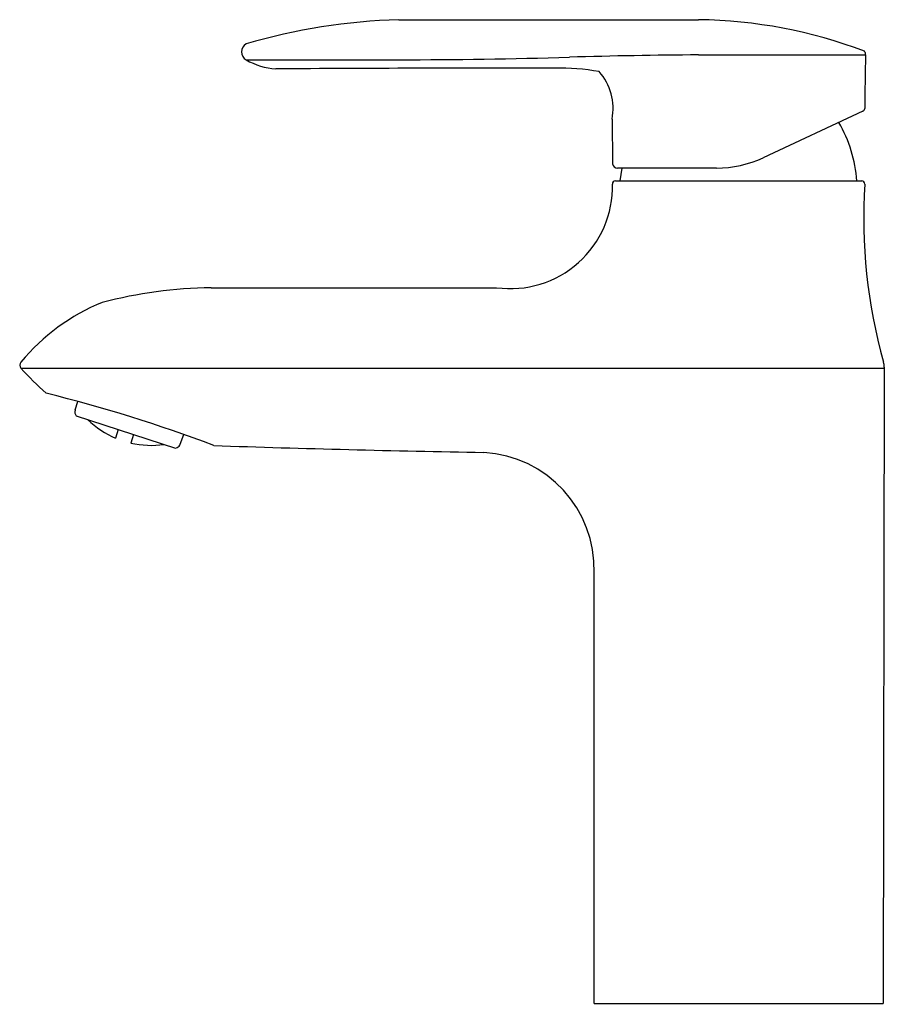
# Model space of a CAD drawing. Extents: x 4264.31 to 4269.85, y 213.28 to 219.59.
import ezdxf

# ---------------------------------------------------------------- set-up
doc = ezdxf.new("R2010")
doc.units = 0
doc.header["$LTSCALE"] = 0.64311
doc.layers.get('0').update_dxf_attribs({"color": 255, "linetype": 'CONTINUOUS'})
doc.layers.get('DEFPOINTS').update_dxf_attribs({"linetype": 'CONTINUOUS'})
doc.styles.get("Standard").update_dxf_attribs({"font": 'txt', "width": 0.8})

msp = doc.modelspace()

# ---------------------------------------------------------------- linework, layer by layer
for p, q in [((4266.7395, 219.5936), (4268.6613, 219.5936)), ((4265.7607, 219.3362), (4266.7395, 219.3368)), ((4268.6613, 219.3677), (4269.7316, 219.3677)), ((4268.107, 218.9565), (4268.1103, 218.6699)), ((4269.7146, 219.0066), (4269.0758, 218.7087)), ((4268.7763, 218.6423), (4268.1419, 218.6423)), ((4268.1694, 218.6423), (4268.1567, 218.5597)), ((4268.1285, 218.5597), (4269.707, 218.5597)), ((4265.5371, 217.875), (4267.3659, 217.8752)), ((4264.3178, 217.3585), (4269.8514, 217.3583)), ((4269.8514, 217.3583), (4269.8445, 213.285)), ((4264.6656, 217.0925), (4264.6829, 217.1456)), ((4264.6638, 217.0696), (4264.6723, 217.0525)), ((4264.6723, 217.0525), (4265.3089, 216.8456)), ((4264.9419, 216.9649), (4264.9244, 216.9109)), ((4265.0393, 216.9333), (4265.0217, 216.8792)), ((4265.3392, 216.8725), (4265.361, 216.934)), ((4265.3089, 216.8456), (4265.3191, 216.8509)), ((4267.9927, 213.285), (4267.9918, 216.0467)), ((4267.9927, 213.285), (4269.8445, 213.285))]:
    msp.add_line(p, q)
for centre, radius, start, end in [((4266.8634, 215.6438), 3.9518, 91.79709, 106.20348), ((4268.6203, 216.484), 3.1099, 69.21993, 89.24559), ((4265.791, 219.3874), 0.0595, 120.59514, 239.40418), ((4269.7034, 219.3716), 0.0285, 352.11787, 44.52897), ((4265.9841, 219.7275), 0.4505, 240.2725, 265.82325), ((4266.7167, 257.8699), 38.5331, 270.03385, 271.66148), ((4268.8521, 185.4766), 33.8917, 90.32258, 91.72145), ((4290.8537, 218.851), 21.1284, 178.59875, 179.5306), ((4267.3133, 13.4028), 205.8799, 89.88142, 90.379059), ((4267.7747, 217.8476), 1.435, 80.02653, 91.40789), ((4267.7573, 219.024), 0.3562, 349.07378, 41.70435), ((4269.7063, 219.0245), 0.0197, 295.07332, 359.00777), ((4268.8119, 218.4991), 0.8661, 4.00843, 30.19599), ((4268.7763, 219.351), 0.7087, 270, 295), ((4268.1402, 218.6723), 0.03, 184.55831, 273.21321), ((4267.4547, 218.5234), 0.6543, 262.20422, 1.44915), ((4268.1285, 218.54), 0.0197, 90.00912, 179.99629), ((4269.707, 218.54), 0.0197, 359.97013, 90.0124), ((4273.1526, 218.3217), 3.4329, 176.35407, 195.61008), ((4265.5808, 214.9188), 2.9565, 90.84668, 104.5321), ((4265.3345, 216.5597), 1.3178, 112.09215, 140.49257), ((4264.3385, 217.3782), 0.0286, 136.27158, 223.66009), ((4269.7502, 217.3659), 0.1014, 0.01583, 18.43084), ((4265.8873, 218.7825), 2.1192, 222.21685, 228.38806), ((4271.6581, 217.3164), 1.8072, 178.42974, 178.66914), ((4262.2671, 208.2098), 9.2566, 69.20295, 76.16927), ((4264.7325, 217.076), 0.069, 166.13499, 185.31731), ((4265.1625, 217.4654), 0.6035, 226.37249, 246.76266), ((4265.1548, 217.4606), 0.5964, 257.10248, 277.73896), ((4265.3051, 216.884), 0.036, 292.97358, 341.39099), ((4268.9359, 315.2848), 98.4796, 268.031894, 269.039046), ((4267.2414, 216.0695), 0.7507, 358.26263, 86.72978)]:
    msp.add_arc(centre, radius, start, end)

# ---------------------------------------------------------------- texts
at = {"layer": 'DEFPOINTS'}
for tag, p, s in [('TRADENAME', (4268.9075, 213.2819), 'KUMIN'), ('MODELNUMBER', (4268.9075, 213.2836), 'K-98827T-4ND'), ('PRODUCT', (4268.9075, 213.2802), 'BATHROOM SINK FAUCET')]:
    msp.add_attdef(tag, p, s, height=0.001, dxfattribs=at)

doc.saveas('drawing.dxf')
